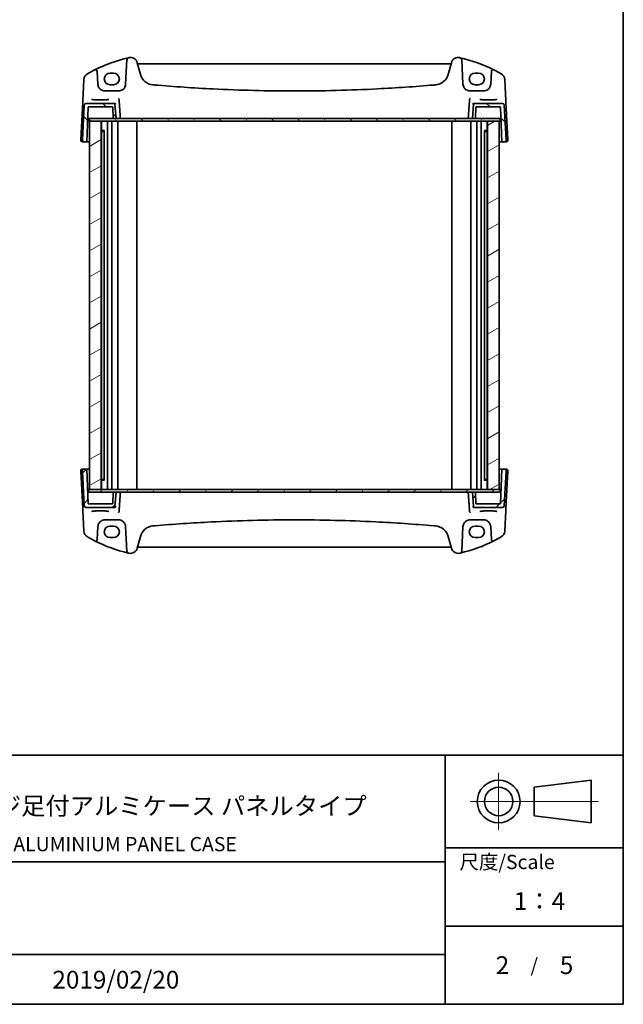
# Model space of a CAD drawing. Units: millimetres. Extents: x 0 to 6296, y 0 to 1124.
# Drawn here: x 2408 to 2747, y 0 to 553 of the extents above; entities that cross this region are included whole.
import ezdxf
from ezdxf.enums import TextEntityAlignment as Align

# ---------------------------------------------------------------- set-up
doc = ezdxf.new("R2010")
doc.units = ezdxf.units.MM
for name, color, linetype, lineweight in [('Border (ISO)', 7, 'Continuous', 35), ('Title (ISO)', 7, 'Continuous', 35), ('Visible (ISO)', 7, 'Continuous', 35)]:
    doc.layers.add(name, color=color, linetype=linetype, lineweight=lineweight)
doc.layers.add('Hatch (ISO)', color=1, linetype='Continuous', lineweight=18, true_color=0xff0000)
doc.styles.add('Note Text (TK)', font='MS PGothic.ttf')
doc.styles.add('文字スタイル67', font='arial.ttf')

# ---------------------------------------------------------------- blocks, each defined once
blk = doc.blocks.new('図面枠 tk図枠')
at = {"layer": 'Border (ISO)'}
for p in [(405.5, 289), (14.5, 8)]:
    blk.add_line(p, (405.5, 8), dxfattribs=at)
blk = doc.blocks.new('表題欄 tk表題欄')
at = {"layer": 'Title (ISO)'}
for p, q in [((74.71, 244.05), (255.71, 244.05)), ((230.71, 244.05), (230.71, 209.05)), ((255.71, 244.05), (255.71, 209.05)), ((243.21, 239.55), (251.21, 240.55)), ((243.21, 239.55), (243.21, 235.55)), ((251.21, 234.55), (251.21, 240.55)), ((243.21, 235.55), (251.21, 234.55)), ((230.71, 231.05), (255.71, 231.05)), ((74.71, 229.05), (230.71, 229.05)), ((230.71, 220.05), (255.71, 220.05)), ((149.71, 216.05), (230.71, 216.05)), ((255.71, 209.05), (74.71, 209.05))]:
    blk.add_line(p, q, dxfattribs=at)
at = {"layer": 'Title (ISO)', "color": 4, "linetype": 'Continuous', "lineweight": 18, "true_color": 0x00ffff}
for p, q in [((238.21, 241.55), (238.21, 233.55)), ((252.21, 237.55), (234.21, 237.55))]:
    blk.add_line(p, q, dxfattribs=at)
at = {"layer": 'Title (ISO)'}
for radius in [3, 2]:
    blk.add_circle((238.21, 237.55), radius, dxfattribs=at)
at = {"layer": 'Title (ISO)', "color": 1, "true_color": 0xff0000, "insert": (232.71, 229.05), "char_height": 2, "attachment_point": 4, "line_spacing_factor": 1.5, "style": 'Note Text (TK)'}
blk.add_mtext('\\fＭＳ Ｐゴシック|b0|i0;\\H2.0000;尺度/Scale', dxfattribs=at)
at = {"layer": 'Title (ISO)', "color": 7, "insert": (243.21, 214.55), "char_height": 2, "attachment_point": 5, "line_spacing_factor": 1.5, "style": 'Note Text (TK)'}
blk.add_mtext('\\fＭＳ Ｐゴシック|b0|i0;\\H2.0000;/', dxfattribs=at)
at = {"layer": 'Title (ISO)', "color": 7}
for tag, p, height, style in [('<品名>_001', (157.52, 235.65), 2.5, 'Note Text (TK)'), ('<Title>_001', (157.48, 230.55), 2, '文字スタイル67'), ('<尺度>_001', (240.38, 222.3), 2.5, 'Note Text (TK)'), ('<ページ_No.>_001', (238.02, 213.3), 2.5, 'Note Text (TK)'), ('<総ページ数>_001', (246.74, 213.32), 2.5, 'Note Text (TK)'), ('作成日_001', (175.62, 211.28), 2.5, 'Note Text (TK)')]:
    blk.add_attdef(tag, p, '', height=height, dxfattribs=dict(at, style=style))
at = {"layer": 'Title (ISO)', "color": 7, "style": 'Note Text (TK)'}
blk.add_attdef('<承認>', text='', height=2.5, dxfattribs=at).set_placement((87.21, 217.05), align=Align.MIDDLE_CENTER)

msp = doc.modelspace()

# ---------------------------------------------------------------- hatches: boundary and pattern name
at = {"layer": 'Hatch (ISO)'}
h = msp.add_hatch(dxfattribs=at)
h.set_pattern_fill('ANSI31', color=256, scale=101.6, angle=90.00021, style=0)
h.set_pattern_definition([(135.0002, (1125, -32), (-8.98022, -8.98029), [])])
edge = h.paths.add_edge_path()
edge.add_ellipse((2663.4566, 505.7291), major_axis=(0, 0.5), ratio=1, start_angle=0, end_angle=85)
edge.add_line((2662.9585, 505.7727), (2662.2547, 497.7291))
edge.add_line((2662.2547, 497.7291), (2663.8346, 497.7291))
edge.add_ellipse((2663.8346, 497.9291), major_axis=(0, -0.2), ratio=1, start_angle=0, end_angle=88)
edge.add_line((2664.0345, 497.9221), (2664.248, 504.0361))
edge.add_ellipse((2664.4479, 504.0291), major_axis=(-0.1999, 0.007), ratio=1, start_angle=272, end_angle=360, ccw=False)
edge.add_line((2664.4479, 504.2291), (2677.864, 504.2291))
edge.add_ellipse((2677.864, 504.0291), major_axis=(0, 0.2), ratio=1, start_angle=272, end_angle=360, ccw=False)
edge.add_line((2678.0639, 504.0361), (2678.7381, 484.7291))
edge.add_line((2678.7381, 484.7291), (2680.201, 484.7291))
edge.add_ellipse((2680.201, 485.7291), major_axis=(0, -1), ratio=1, start_angle=0, end_angle=93)
edge.add_line((2681.1996, 485.7814), (2680.1776, 505.2814))
edge.add_ellipse((2679.179, 505.2291), major_axis=(0.9986, 0.0523), ratio=1, start_angle=0, end_angle=87)
edge.add_line((2679.179, 506.2291), (2663.4566, 506.2291))
edge = h.paths.add_edge_path()
edge.add_ellipse((2445.3305, 505.2291), major_axis=(0, 1), ratio=1, start_angle=0, end_angle=87)
edge.add_line((2444.3318, 505.2814), (2443.3099, 485.7814))
edge.add_ellipse((2444.3085, 485.7291), major_axis=(-0.9986, 0.0523), ratio=1, start_angle=0, end_angle=93)
edge.add_line((2444.3085, 484.7291), (2445.7714, 484.7291))
edge.add_line((2445.7714, 484.7291), (2446.4456, 504.0361))
edge.add_ellipse((2446.6455, 504.0291), major_axis=(-0.1999, 0.007), ratio=1, start_angle=272, end_angle=360, ccw=False)
edge.add_line((2446.6455, 504.2291), (2460.0616, 504.2291))
edge.add_ellipse((2460.0616, 504.0291), major_axis=(0, 0.2), ratio=1, start_angle=272, end_angle=360, ccw=False)
edge.add_line((2460.2615, 504.0361), (2460.475, 497.9221))
edge.add_ellipse((2460.6749, 497.9291), major_axis=(-0.1999, -0.007), ratio=1, start_angle=0, end_angle=88)
edge.add_line((2460.6749, 497.7291), (2462.2547, 497.7291))
edge.add_line((2462.2547, 497.7291), (2461.551, 505.7727))
edge.add_ellipse((2461.0529, 505.7291), major_axis=(0.4981, 0.0436), ratio=1, start_angle=0, end_angle=85)
edge.add_line((2461.0529, 506.2291), (2445.3305, 506.2291))
h = msp.add_hatch(dxfattribs=at)
h.set_pattern_fill('ANSI31', color=256, scale=101.6, angle=75.000175, style=0)
h.set_pattern_definition([(120.0002, (1125, -32), (-10.9985, -6.35003), [])])
h.paths.add_polyline_path([(2446.7047, 497.7291), (2446.7047, 496.2291), (2447.2547, 496.2291), (2453.8083, 496.2291), (2670.7012, 496.2291), (2677.2547, 496.2291), (2677.8047, 496.2291), (2677.8047, 497.7291), (2663.8346, 497.7291), (2662.2547, 497.7291), (2462.2547, 497.7291), (2460.6749, 497.7291)])
h = msp.add_hatch(dxfattribs=at)
h.set_pattern_fill('ANSI31', color=256, scale=101.6, angle=-14.999978, style=0)
h.set_pattern_definition([(30, (1125, -32), (-6.35, 10.99852), [])])
h.paths.add_polyline_path([(2677.2547, 289.2291), (2677.2547, 496.2291), (2670.7012, 496.2291), (2670.7012, 289.2291)])
h.paths.add_polyline_path([(2447.2547, 496.2291), (2447.2547, 289.2291), (2453.8083, 289.2291), (2453.8083, 496.2291)])
h = msp.add_hatch(dxfattribs=at)
h.set_pattern_fill('ANSI31', color=256, scale=101.6, style=0)
h.set_pattern_definition([(45, (1125, -32), (-8.98026, 8.98026), [])])
edge = h.paths.add_edge_path()
edge.add_ellipse((2461.0529, 279.7291), major_axis=(0, -0.5), ratio=1, start_angle=0, end_angle=85)
edge.add_line((2461.551, 279.6855), (2462.2547, 287.7291))
edge.add_line((2462.2547, 287.7291), (2460.6749, 287.7291))
edge.add_ellipse((2460.6749, 287.5291), major_axis=(0, 0.2), ratio=1, start_angle=0, end_angle=88)
edge.add_line((2460.475, 287.5361), (2460.2615, 281.4221))
edge.add_ellipse((2460.0616, 281.4291), major_axis=(0.1999, -0.007), ratio=1, start_angle=272, end_angle=360, ccw=False)
edge.add_line((2460.0616, 281.2291), (2446.6455, 281.2291))
edge.add_ellipse((2446.6455, 281.4291), major_axis=(0, -0.2), ratio=1, start_angle=272, end_angle=360, ccw=False)
edge.add_line((2446.4456, 281.4221), (2445.7714, 300.7291))
edge.add_line((2445.7714, 300.7291), (2444.3085, 300.7291))
edge.add_ellipse((2444.3085, 299.7291), major_axis=(0, 1), ratio=1, start_angle=0, end_angle=93)
edge.add_line((2443.3099, 299.6768), (2444.3318, 280.1768))
edge.add_ellipse((2445.3305, 280.2291), major_axis=(-0.9986, -0.0523), ratio=1, start_angle=0, end_angle=87)
edge.add_line((2445.3305, 279.2291), (2461.0529, 279.2291))
edge = h.paths.add_edge_path()
edge.add_ellipse((2679.179, 280.2291), major_axis=(0, -1), ratio=1, start_angle=0, end_angle=87)
edge.add_line((2680.1776, 280.1768), (2681.1996, 299.6768))
edge.add_ellipse((2680.201, 299.7291), major_axis=(0.9986, -0.0523), ratio=1, start_angle=0, end_angle=93)
edge.add_line((2680.201, 300.7291), (2678.7381, 300.7291))
edge.add_line((2678.7381, 300.7291), (2678.0639, 281.4221))
edge.add_ellipse((2677.864, 281.4291), major_axis=(0.1999, -0.007), ratio=1, start_angle=272, end_angle=360, ccw=False)
edge.add_line((2677.864, 281.2291), (2664.4479, 281.2291))
edge.add_ellipse((2664.4479, 281.4291), major_axis=(0, -0.2), ratio=1, start_angle=272, end_angle=360, ccw=False)
edge.add_line((2664.248, 281.4221), (2664.0345, 287.5361))
edge.add_ellipse((2663.8346, 287.5291), major_axis=(0.1999, 0.007), ratio=1, start_angle=0, end_angle=88)
edge.add_line((2663.8346, 287.7291), (2662.2547, 287.7291))
edge.add_line((2662.2547, 287.7291), (2662.9585, 279.6855))
edge.add_ellipse((2663.4566, 279.7291), major_axis=(-0.4981, -0.0436), ratio=1, start_angle=0, end_angle=85)
edge.add_line((2663.4566, 279.2291), (2679.179, 279.2291))
h = msp.add_hatch(dxfattribs=at)
h.set_pattern_fill('ANSI31', color=256, scale=101.6, angle=14.999978, style=0)
h.set_pattern_definition([(60, (1125, -32), (-10.99852, 6.35), [])])
h.paths.add_polyline_path([(2446.7047, 289.2291), (2446.7047, 287.7291), (2460.6749, 287.7291), (2462.2547, 287.7291), (2662.2547, 287.7291), (2663.8346, 287.7291), (2677.8047, 287.7291), (2677.8047, 289.2291), (2677.2547, 289.2291), (2670.7012, 289.2291), (2453.8083, 289.2291), (2447.2547, 289.2291)])

# ---------------------------------------------------------------- linework, layer by layer
at = {"layer": 'Visible (ISO)'}
for p, q in [((2468.2656, 530.9667), (2467.5346, 517.0197)), ((2475.8084, 522.5642), (2474.0608, 529.0863)), ((2649.9211, 528.5492), (2474.5884, 528.5492)), ((2650.4486, 529.0863), (2648.7011, 522.5642)), ((2656.9748, 517.0197), (2656.2439, 530.9667)), ((2451.9603, 517.0197), (2451.5841, 524.1972)), ((2460.7547, 523.2291), (2458.7547, 523.2291)), ((2665.7547, 523.2291), (2663.7547, 523.2291)), ((2672.9254, 524.1972), (2672.5492, 517.0197)), ((2443.8738, 515.6222), (2443.4688, 507.8953)), ((2444.0823, 519.6007), (2443.8738, 515.6222)), ((2458.7547, 516.7291), (2460.7547, 516.7291)), ((2663.7547, 516.7291), (2665.7547, 516.7291)), ((2680.6357, 515.6222), (2680.4272, 519.6007)), ((2681.0406, 507.8953), (2680.6357, 515.6222)), ((2463.5401, 513.2291), (2455.9548, 513.2291)), ((2668.5547, 513.2291), (2660.9693, 513.2291)), ((2443.4189, 506.9435), (2442.3099, 485.7814)), ((2444.3318, 505.2814), (2443.3099, 485.7814)), ((2443.4688, 507.8953), (2443.4189, 506.9435)), ((2461.0529, 506.2291), (2445.3305, 506.2291)), ((2445.7714, 484.7291), (2446.4456, 504.0361)), ((2446.6455, 504.2291), (2460.0616, 504.2291)), ((2460.2615, 504.0361), (2460.475, 497.9221)), ((2461.4539, 506.2291), (2461.0529, 506.2291)), ((2462.2547, 497.7291), (2461.551, 505.7727)), ((2662.9585, 505.7727), (2662.2547, 497.7291)), ((2663.4566, 506.2291), (2663.0556, 506.2291)), ((2679.179, 506.2291), (2663.4566, 506.2291)), ((2664.0345, 497.9221), (2664.248, 504.0361)), ((2664.4479, 504.2291), (2677.864, 504.2291)), ((2678.0639, 504.0361), (2678.7381, 484.7291)), ((2681.1996, 485.7814), (2680.1776, 505.2814)), ((2681.0905, 506.9435), (2681.0406, 507.8953)), ((2682.1996, 485.7814), (2681.0905, 506.9435)), ((2446.2254, 497.7291), (2446.432, 497.7291)), ((2446.432, 497.7291), (2446.7047, 497.7291)), ((2446.7047, 497.7291), (2446.7047, 496.2291)), ((2677.8047, 497.7291), (2446.7047, 497.7291)), ((2446.7047, 496.2291), (2677.8047, 496.2291)), ((2447.2547, 496.2291), (2447.2547, 289.2291)), ((2453.8083, 496.2291), (2447.2547, 496.2291)), ((2453.8083, 289.2291), (2453.8083, 496.2291)), ((2453.9868, 496.2291), (2453.9868, 289.2291)), ((2457.3047, 496.2291), (2457.3047, 289.2291)), ((2459.8047, 496.2291), (2459.8047, 289.2291)), ((2460.6749, 497.7291), (2462.2547, 497.7291)), ((2463.2047, 496.2291), (2463.2047, 289.2291)), ((2473.7547, 496.2291), (2473.7547, 289.2291)), ((2650.7547, 496.2291), (2650.7547, 289.2291)), ((2661.3047, 496.2291), (2661.3047, 289.2291)), ((2662.2547, 497.7291), (2663.8346, 497.7291)), ((2664.7047, 496.2291), (2664.7047, 289.2291)), ((2667.2047, 496.2291), (2667.2047, 289.2291)), ((2670.5227, 496.2291), (2670.5227, 289.2291)), ((2677.2547, 496.2291), (2670.7012, 496.2291)), ((2670.7012, 496.2291), (2670.7012, 289.2291)), ((2677.2547, 289.2291), (2677.2547, 496.2291)), ((2677.8047, 497.7291), (2678.0775, 497.7291)), ((2677.8047, 496.2291), (2677.8047, 497.7291)), ((2678.0775, 497.7291), (2678.2841, 497.7291)), ((2453.9868, 491.0198), (2455.6868, 491.0198)), ((2455.264, 490.5291), (2453.9868, 490.5291)), ((2455.264, 490.5291), (2455.5453, 490.8104)), ((2455.5453, 490.8219), (2455.5453, 294.6363)), ((2668.8226, 491.0198), (2670.5227, 491.0198)), ((2668.9642, 490.8219), (2668.9642, 294.6363)), ((2669.2455, 490.5291), (2668.9642, 490.8104)), ((2670.5227, 490.5291), (2669.2455, 490.5291)), ((2443.3085, 484.7291), (2444.3085, 484.7291)), ((2444.3085, 484.7291), (2445.7714, 484.7291)), ((2445.7714, 484.7291), (2445.9713, 484.7291)), ((2447.2547, 484.7291), (2445.9713, 484.7291)), ((2678.5382, 484.7291), (2677.2547, 484.7291)), ((2678.5382, 484.7291), (2678.7381, 484.7291)), ((2678.7381, 484.7291), (2680.201, 484.7291)), ((2680.201, 484.7291), (2681.201, 484.7291)), ((2442.3099, 299.6768), (2443.4189, 278.5147)), ((2444.3085, 300.7291), (2443.3085, 300.7291)), ((2443.3099, 299.6768), (2444.3318, 280.1768)), ((2445.7714, 300.7291), (2444.3085, 300.7291)), ((2446.4456, 281.4221), (2445.7714, 300.7291)), ((2445.9713, 300.7291), (2445.7714, 300.7291)), ((2445.9713, 300.7291), (2447.2547, 300.7291)), ((2677.2547, 300.7291), (2678.5382, 300.7291)), ((2678.7381, 300.7291), (2678.0639, 281.4221)), ((2678.7381, 300.7291), (2678.5382, 300.7291)), ((2680.201, 300.7291), (2678.7381, 300.7291)), ((2680.1776, 280.1768), (2681.1996, 299.6768)), ((2681.201, 300.7291), (2680.201, 300.7291)), ((2681.0905, 278.5147), (2682.1996, 299.6768)), ((2453.9868, 294.9291), (2455.264, 294.9291)), ((2455.6868, 294.4383), (2453.9868, 294.4383)), ((2455.264, 294.9291), (2455.5453, 294.6478)), ((2670.5227, 294.4383), (2668.8226, 294.4383)), ((2669.2455, 294.9291), (2668.9642, 294.6478)), ((2669.2455, 294.9291), (2670.5227, 294.9291)), ((2446.432, 287.7291), (2446.2254, 287.7291)), ((2446.7047, 287.7291), (2446.432, 287.7291)), ((2446.7047, 289.2291), (2446.7047, 287.7291)), ((2677.8047, 289.2291), (2446.7047, 289.2291)), ((2446.7047, 287.7291), (2677.8047, 287.7291)), ((2447.2547, 289.2291), (2453.8083, 289.2291)), ((2462.2547, 287.7291), (2460.6749, 287.7291)), ((2461.551, 279.6855), (2462.2547, 287.7291)), ((2663.8346, 287.7291), (2662.2547, 287.7291)), ((2662.2547, 287.7291), (2662.9585, 279.6855)), ((2670.7012, 289.2291), (2677.2547, 289.2291)), ((2677.8047, 287.7291), (2677.8047, 289.2291)), ((2678.0775, 287.7291), (2677.8047, 287.7291)), ((2678.2841, 287.7291), (2678.0775, 287.7291)), ((2460.475, 287.5361), (2460.2615, 281.4221)), ((2664.248, 281.4221), (2664.0345, 287.5361)), ((2443.4189, 278.5147), (2443.4688, 277.5628)), ((2443.4688, 277.5628), (2443.8738, 269.836)), ((2445.3305, 279.2291), (2461.0529, 279.2291)), ((2460.0616, 281.2291), (2446.6455, 281.2291)), ((2461.0529, 279.2291), (2461.4539, 279.2291)), ((2663.0556, 279.2291), (2663.4566, 279.2291)), ((2663.4566, 279.2291), (2679.179, 279.2291)), ((2677.864, 281.2291), (2664.4479, 281.2291)), ((2680.6357, 269.836), (2681.0406, 277.5628)), ((2681.0406, 277.5628), (2681.0905, 278.5147)), ((2455.9548, 272.2291), (2463.5401, 272.2291)), ((2660.9693, 272.2291), (2668.5547, 272.2291)), ((2443.8738, 269.836), (2444.0823, 265.8574)), ((2451.5841, 261.261), (2451.9603, 268.4384)), ((2460.7547, 268.7291), (2458.7547, 268.7291)), ((2467.5346, 268.4384), (2468.2656, 254.4915)), ((2656.2439, 254.4915), (2656.9748, 268.4384)), ((2665.7547, 268.7291), (2663.7547, 268.7291)), ((2672.5492, 268.4384), (2672.9254, 261.261)), ((2680.4272, 265.8574), (2680.6357, 269.836)), ((2458.7547, 262.2291), (2460.7547, 262.2291)), ((2474.0608, 256.3719), (2475.8084, 262.894)), ((2648.7011, 262.894), (2650.4486, 256.3719)), ((2663.7547, 262.2291), (2665.7547, 262.2291)), ((2474.5884, 256.909), (2649.9211, 256.909))]:
    msp.add_line(p, q, dxfattribs=at)
for centre, radius, start, end in [((2488.3454, 449.1102), 85, 103.129741, 116.713062), ((2469.2642, 530.9143), 1, 103.129741, 177), ((2488.3454, 449.1102), 85, 102.947166, 103.129741), ((2470.1971, 528.051), 4, 15, 102.947166), ((2654.3123, 528.051), 4, 77.052834, 165), ((2636.1641, 449.1102), 85, 76.870259, 77.052834), ((2636.1641, 449.1102), 85, 63.286938, 76.870259), ((2655.2453, 530.9143), 1, 3, 76.870259), ((2474.5884, 529.0492), 0.5, 195, 270), ((2649.9211, 529.0492), 0.5, 270, 345), ((2448.0768, 519.3914), 4, 119.811157, 177), ((2488.3454, 449.1102), 85, 116.713062, 119.811157), ((2450.5855, 524.1448), 1, 3, 116.713062), ((2458.7547, 519.9791), 3.25, 90, 270), ((2460.7547, 519.9791), 3.25, 270, 90), ((2483.5358, 524.6347), 8, 195, 265.045459), ((2640.9737, 524.6347), 8, 274.954541, 345), ((2663.7547, 519.9791), 3.25, 90, 270), ((2665.7547, 519.9791), 3.25, 270, 90), ((2673.924, 524.1448), 1, 63.286938, 177), ((2636.1641, 449.1102), 85, 60.188843, 63.286938), ((2676.4327, 519.3914), 4, 3, 60.188843), ((2455.9548, 517.2291), 4, 183, 199.381169), ((2463.5401, 517.2291), 4, 340.618831, 357), ((2562.2547, 1432.6935), 919.4644, 265.045459, 265.1169946), ((2562.2547, 1432.6935), 919.4644, 274.8830054, 274.954541), ((2660.9693, 517.2291), 4, 183, 199.381169), ((2668.5547, 517.2291), 4, 340.618831, 357), ((2445.3305, 505.2291), 1, 90, 177), ((2446.6455, 504.0291), 0.2, 90, 178), ((2460.0616, 504.0291), 0.2, 2, 90), ((2461.0529, 505.7291), 0.5, 5, 90), ((2663.4566, 505.7291), 0.5, 90, 175), ((2664.4479, 504.0291), 0.2, 90, 178), ((2677.864, 504.0291), 0.2, 2, 90), ((2679.179, 505.2291), 1, 3, 90), ((2460.6749, 497.9291), 0.2, 182, 270), ((2663.8346, 497.9291), 0.2, 270, 358), ((2443.3085, 485.7291), 1, 177, 270), ((2444.3085, 485.7291), 1, 177, 270), ((2680.201, 485.7291), 1, 270, 3), ((2681.201, 485.7291), 1, 270, 3), ((2443.3085, 299.7291), 1, 90, 183), ((2444.3085, 299.7291), 1, 90, 183), ((2680.201, 299.7291), 1, 357, 90), ((2681.201, 299.7291), 1, 357, 90), ((2460.6749, 287.5291), 0.2, 90, 178), ((2663.8346, 287.5291), 0.2, 2, 90), ((2445.3305, 280.2291), 1, 183, 270), ((2446.6455, 281.4291), 0.2, 182, 270), ((2460.0616, 281.4291), 0.2, 270, 358), ((2461.0529, 279.7291), 0.5, 270, 355), ((2663.4566, 279.7291), 0.5, 185, 270), ((2664.4479, 281.4291), 0.2, 182, 270), ((2677.864, 281.4291), 0.2, 270, 358), ((2679.179, 280.2291), 1, 270, 357), ((2448.0768, 266.0668), 4, 183, 240.188843), ((2455.9548, 268.2291), 4, 160.618831, 177), ((2458.7547, 265.4791), 3.25, 90, 270), ((2460.7547, 265.4791), 3.25, 270, 90), ((2463.5401, 268.2291), 4, 3, 19.381169), ((2483.5358, 260.8234), 8, 94.954541, 165), ((2562.2547, -647.2353), 919.4644, 94.8830054, 94.954541), ((2562.2547, -647.2353), 919.4644, 85.045459, 85.1169946), ((2640.9737, 260.8234), 8, 15, 85.045459), ((2660.9693, 268.2291), 4, 160.618831, 177), ((2663.7547, 265.4791), 3.25, 90, 270), ((2665.7547, 265.4791), 3.25, 270, 90), ((2668.5547, 268.2291), 4, 3, 19.381169), ((2676.4327, 266.0668), 4, 299.811157, 357), ((2488.3454, 336.3479), 85, 240.188843, 243.286938), ((2450.5855, 261.3134), 1, 243.286938, 357), ((2488.3454, 336.3479), 85, 243.286938, 256.870259), ((2636.1641, 336.3479), 85, 283.129741, 296.713062), ((2673.924, 261.3134), 1, 183, 296.713062), ((2636.1641, 336.3479), 85, 296.713062, 299.811157), ((2470.1971, 257.4072), 4, 257.052834, 345), ((2474.5884, 256.409), 0.5, 90, 165), ((2649.9211, 256.409), 0.5, 15, 90), ((2654.3123, 257.4072), 4, 195, 282.947166), ((2469.2642, 254.5439), 1, 183, 256.870259), ((2488.3454, 336.3479), 85, 256.870259, 257.052834), ((2636.1641, 336.3479), 85, 282.947166, 283.129741), ((2655.2453, 254.5439), 1, 283.129741, 357)]:
    msp.add_arc(centre, radius, start, end, dxfattribs=at)
for points, knots in [([(2455.9548, 513.2291), (2455.7232, 513.2291), (2455.4916, 513.2493), (2454.901, 513.3528), (2454.5494, 513.4665), (2453.8652, 513.7954), (2453.5368, 514.0185), (2452.7722, 514.7216), (2452.4006, 515.2788), (2452.1815, 515.9017)], [0, 0, 0, 0, 0.08683566, 0.08683566, 0.225772717, 0.225772717, 0.37724829, 0.37724829, 0.625710915, 0.625710915, 0.625710915, 0.625710915]), ([(2467.3135, 515.9017), (2467.2026, 515.5864), (2467.0525, 515.287), (2466.5776, 514.5735), (2466.2021, 514.198), (2465.1227, 513.4743), (2464.3368, 513.2291), (2463.5401, 513.2291)], [-0.625715197, -0.625715197, -0.625715197, -0.625715197, -0.499965204, -0.499965204, -0.298765216, -0.298765216, 0, 0, 0, 0]), ([(2640.5208, 516.5662), (2630.0265, 515.6697), (2619.5181, 514.9535), (2593.4334, 513.6257), (2577.8446, 513.2291), (2547.0463, 513.2291), (2531.8392, 513.6065), (2505.7531, 514.9019), (2494.8634, 515.6372), (2483.9887, 516.5662)], [-15.69076487, -15.69076487, -15.69076487, -15.69076487, -12.52747027, -12.52747027, -7.84538243, -7.84538243, -3.27795904, -3.27795904, 0, 0, 0, 0]), ([(2660.9693, 513.2291), (2660.7378, 513.2291), (2660.5062, 513.2493), (2659.9156, 513.3528), (2659.564, 513.4665), (2658.8797, 513.7954), (2658.5514, 514.0185), (2657.7867, 514.7216), (2657.4151, 515.2788), (2657.196, 515.9017)], [0, 0, 0, 0, 0.08683566, 0.08683566, 0.225772717, 0.225772717, 0.37724829, 0.37724829, 0.625710915, 0.625710915, 0.625710915, 0.625710915]), ([(2672.328, 515.9017), (2672.2171, 515.5864), (2672.0671, 515.287), (2671.5921, 514.5735), (2671.2167, 514.198), (2670.1373, 513.4743), (2669.3514, 513.2291), (2668.5547, 513.2291)], [-0.625715197, -0.625715197, -0.625715197, -0.625715197, -0.499965204, -0.499965204, -0.298765216, -0.298765216, 0, 0, 0, 0]), ([(2463.4363, 509.0283), (2463.4372, 509.028), (2463.438, 509.0278), (2463.4905, 509.0124), (2463.5425, 508.9861), (2463.6405, 508.9121), (2463.6871, 508.8641), (2463.7582, 508.7601), (2463.7852, 508.7084), (2463.8131, 508.6304), (2463.8197, 508.6086), (2463.8252, 508.5863)], [-0.0003990731, -0.0003990731, -0.0003990731, -0.0003990731, 0, 0, 0.0241325491, 0.0241325491, 0.0481654733, 0.0481654733, 0.0667497236, 0.0667497236, 0.0737508182, 0.0737508182, 0.0737508182, 0.0737508182]), ([(2661.0732, 509.0283), (2661.0723, 509.028), (2661.0715, 509.0278), (2661.0271, 509.0148), (2660.9835, 508.9942), (2660.9009, 508.9386), (2660.8615, 508.9038), (2660.7883, 508.8185), (2660.7545, 508.7673), (2660.7096, 508.6705), (2660.6949, 508.6293), (2660.6843, 508.5863)], [-0.0823151249, -0.0823151249, -0.0823151249, -0.0823151249, -0.0819187454, -0.0819187454, -0.0617447323, -0.0617447323, -0.0422375905, -0.0422375905, -0.0220705067, -0.0220705067, -0.0086915677, -0.0086915677, -0.0086915677, -0.0086915677]), ([(2458.0073, 508.5156), (2458.0073, 508.5156), (2458.0039, 508.5128), (2457.9849, 508.5033), (2457.9618, 508.4937), (2457.8877, 508.4695), (2457.8294, 508.4541), (2457.6751, 508.4208), (2457.5743, 508.4028), (2457.3346, 508.367), (2457.1938, 508.3492), (2456.8782, 508.3153), (2456.7027, 508.2992), (2456.3228, 508.2694), (2456.1182, 508.2557), (2455.6858, 508.2313), (2455.458, 508.2206), (2454.9853, 508.2024), (2454.7405, 508.195), (2454.2401, 508.1835), (2453.9846, 508.1796), (2453.4695, 508.1752), (2453.21, 508.1748), (2452.6935, 508.1776), (2452.4365, 508.1808), (2451.9317, 508.1907), (2451.6838, 508.1974), (2451.2037, 508.2142), (2450.9714, 508.2242), (2450.5284, 508.2474), (2450.3177, 508.2605), (2449.9237, 508.2893), (2449.7403, 508.3051), (2449.4063, 508.3387), (2449.2555, 508.3566), (2448.992, 508.3935), (2448.8786, 508.4125), (2448.6959, 508.4499), (2448.6244, 508.4684), (2448.533, 508.4987), (2448.5062, 508.5124), (2448.5022, 508.515), (2448.502, 508.5152), (2448.502, 508.5152)], [-1.44471373, -1.44471373, -1.44471373, -1.44471373, -1.39812214, -1.39812214, -1.30887628, -1.30887628, -1.18560042, -1.18560042, -1.04099357, -1.04099357, -0.88759303, -0.88759303, -0.73088423, -0.73088423, -0.57287292, -0.57287292, -0.41433576, -0.41433576, -0.25559588, -0.25559588, -0.09678834, -0.09678834, 0.06203611, 0.06203611, 0.22086159, 0.22086159, 0.37967537, 0.37967537, 0.53843759, 0.53843759, 0.69703739, 0.69703739, 0.85520502, 0.85520502, 1.01228947, 1.01228947, 1.16658426, 1.16658426, 1.31296571, 1.31296571, 1.43510331, 1.43510331, 1.44471373, 1.44471373, 1.44471373, 1.44471373]), ([(2461.4595, 506.2291), (2461.5091, 506.2285), (2461.5577, 506.2207), (2461.6589, 506.1902), (2461.709, 506.1656), (2461.8122, 506.0961), (2461.8606, 506.0474), (2461.9464, 505.9272), (2461.9775, 505.8519), (2461.9914, 505.7748), (2461.9916, 505.7737), (2461.9918, 505.7727)], [-0.0882527108, -0.0882527108, -0.0882527108, -0.0882527108, -0.0732125218, -0.0732125218, -0.0552356051, -0.0552356051, -0.0311661937, -0.0311661937, 0, 0, 0.0004296042, 0.0004296042, 0.0004296042, 0.0004296042]), ([(2662.5177, 505.7727), (2662.5179, 505.7737), (2662.5181, 505.7748), (2662.529, 505.8357), (2662.5506, 505.895), (2662.6132, 506.003), (2662.6536, 506.0528), (2662.7467, 506.1327), (2662.7971, 506.1648), (2662.8996, 506.2072), (2662.9487, 506.2204), (2663.0166, 506.2279), (2663.0332, 506.2289), (2663.05, 506.2291)], [-0.0878050667, -0.0878050667, -0.0878050667, -0.0878050667, -0.0873792643, -0.0873792643, -0.0630690681, -0.0630690681, -0.0401110229, -0.0401110229, -0.0205755416, -0.0205755416, -0.0050180856, -0.0050180856, 0, 0, 0, 0]), ([(2676.0073, 508.5156), (2676.0073, 508.5156), (2676.0039, 508.5128), (2675.9849, 508.5033), (2675.9618, 508.4937), (2675.8877, 508.4695), (2675.8294, 508.4541), (2675.6751, 508.4208), (2675.5743, 508.4028), (2675.3346, 508.367), (2675.1938, 508.3492), (2674.8782, 508.3153), (2674.7027, 508.2992), (2674.3228, 508.2694), (2674.1182, 508.2557), (2673.6858, 508.2313), (2673.458, 508.2206), (2672.9853, 508.2024), (2672.7405, 508.195), (2672.2401, 508.1835), (2671.9846, 508.1796), (2671.4695, 508.1752), (2671.21, 508.1748), (2670.6935, 508.1776), (2670.4365, 508.1808), (2669.9317, 508.1907), (2669.6838, 508.1974), (2669.2037, 508.2142), (2668.9714, 508.2242), (2668.5284, 508.2474), (2668.3177, 508.2605), (2667.9237, 508.2893), (2667.7403, 508.3051), (2667.4063, 508.3387), (2667.2555, 508.3566), (2666.992, 508.3935), (2666.8786, 508.4125), (2666.6959, 508.4499), (2666.6244, 508.4684), (2666.533, 508.4987), (2666.5062, 508.5124), (2666.5022, 508.515), (2666.502, 508.5152), (2666.502, 508.5152)], [-1.44471373, -1.44471373, -1.44471373, -1.44471373, -1.39812214, -1.39812214, -1.30887628, -1.30887628, -1.18560042, -1.18560042, -1.04099357, -1.04099357, -0.88759303, -0.88759303, -0.73088423, -0.73088423, -0.57287292, -0.57287292, -0.41433576, -0.41433576, -0.25559588, -0.25559588, -0.09678834, -0.09678834, 0.06203611, 0.06203611, 0.22086159, 0.22086159, 0.37967537, 0.37967537, 0.53843759, 0.53843759, 0.69703739, 0.69703739, 0.85520502, 0.85520502, 1.01228947, 1.01228947, 1.16658426, 1.16658426, 1.31296571, 1.31296571, 1.43510331, 1.43510331, 1.44471373, 1.44471373, 1.44471373, 1.44471373]), ([(2442.6722, 484.9577), (2442.6718, 484.958), (2442.6715, 484.9583), (2442.6688, 484.9605), (2442.6665, 484.9624), (2442.6613, 484.9668), (2442.6592, 484.9686), (2442.6512, 484.9754), (2442.6454, 484.9806), (2442.628, 484.9962), (2442.6167, 485.0068), (2442.5839, 485.0392), (2442.5631, 485.0617), (2442.5191, 485.114), (2442.496, 485.1446), (2442.4584, 485.2015), (2442.443, 485.227), (2442.4148, 485.2792), (2442.4016, 485.3064), (2442.3665, 485.388), (2442.3489, 485.4422), (2442.3244, 485.5448), (2442.3165, 485.5935), (2442.3083, 485.6884), (2442.3075, 485.7354), (2442.3099, 485.7814)], [0, 0, 0, 0, 0.000251863, 0.000251863, 0.001780049, 0.001780049, 0.002773332, 0.002773332, 0.00542069, 0.00542069, 0.010714162, 0.010714162, 0.021224241, 0.021224241, 0.03384007, 0.03384007, 0.042966356, 0.042966356, 0.051804509, 0.051804509, 0.06998137, 0.06998137, 0.086148483, 0.086148483, 0.101137192, 0.101137192, 0.101137192, 0.101137192]), ([(2682.1996, 485.7814), (2682.202, 485.7349), (2682.2012, 485.6875), (2682.192, 485.5833), (2682.1819, 485.5259), (2682.1595, 485.4426), (2682.1514, 485.4166), (2682.1351, 485.3714), (2682.1275, 485.352), (2682.105, 485.2997), (2682.0883, 485.2662), (2682.0565, 485.2102), (2682.0413, 485.1861), (2682.0007, 485.127), (2681.9743, 485.0936), (2681.9118, 485.0239), (2681.8761, 484.9897), (2681.8373, 484.9577)], [0, 0, 0, 0, 0.015345593, 0.015345593, 0.034731566, 0.034731566, 0.043533338, 0.043533338, 0.049962375, 0.049962375, 0.060814616, 0.060814616, 0.069754086, 0.069754086, 0.084171808, 0.084171808, 0.102053194, 0.102053194, 0.102053194, 0.102053194]), ([(2442.3099, 299.6768), (2442.3075, 299.7232), (2442.3083, 299.7707), (2442.3175, 299.8748), (2442.3276, 299.9323), (2442.35, 300.0155), (2442.3581, 300.0416), (2442.3743, 300.0867), (2442.382, 300.1062), (2442.4045, 300.1585), (2442.4212, 300.192), (2442.453, 300.248), (2442.4682, 300.272), (2442.5088, 300.3312), (2442.5352, 300.3646), (2442.5976, 300.4343), (2442.6334, 300.4685), (2442.6722, 300.5005)], [0, 0, 0, 0, 0.015345593, 0.015345593, 0.034731566, 0.034731566, 0.043533338, 0.043533338, 0.049962375, 0.049962375, 0.060814615, 0.060814615, 0.069754086, 0.069754086, 0.084171808, 0.084171808, 0.102053194, 0.102053194, 0.102053194, 0.102053194]), ([(2681.8373, 300.5005), (2681.8376, 300.5002), (2681.838, 300.4999), (2681.8407, 300.4977), (2681.843, 300.4958), (2681.8482, 300.4914), (2681.8503, 300.4896), (2681.8583, 300.4828), (2681.8641, 300.4776), (2681.8814, 300.462), (2681.8927, 300.4514), (2681.9256, 300.4189), (2681.9464, 300.3964), (2681.9904, 300.3441), (2682.0134, 300.3136), (2682.0511, 300.2567), (2682.0665, 300.2312), (2682.0947, 300.1789), (2682.1078, 300.1518), (2682.143, 300.0702), (2682.1606, 300.016), (2682.1851, 299.9133), (2682.193, 299.8647), (2682.2012, 299.7698), (2682.202, 299.7228), (2682.1996, 299.6768)], [0, 0, 0, 0, 0.000251863, 0.000251863, 0.001780049, 0.001780049, 0.002773332, 0.002773332, 0.00542069, 0.00542069, 0.010714162, 0.010714162, 0.021224241, 0.021224241, 0.03384007, 0.03384007, 0.042966356, 0.042966356, 0.051804509, 0.051804509, 0.06998137, 0.06998137, 0.086148483, 0.086148483, 0.101137192, 0.101137192, 0.101137192, 0.101137192]), ([(2448.5022, 276.9426), (2448.5022, 276.9426), (2448.5056, 276.9454), (2448.5246, 276.9549), (2448.5477, 276.9645), (2448.6218, 276.9887), (2448.6801, 277.0041), (2448.8343, 277.0374), (2448.9352, 277.0554), (2449.1749, 277.0912), (2449.3157, 277.1089), (2449.6313, 277.1429), (2449.8068, 277.159), (2450.1867, 277.1888), (2450.3913, 277.2024), (2450.8236, 277.2268), (2451.0515, 277.2376), (2451.5241, 277.2557), (2451.769, 277.2632), (2452.2694, 277.2746), (2452.5249, 277.2786), (2453.0399, 277.283), (2453.2995, 277.2834), (2453.816, 277.2806), (2454.073, 277.2774), (2454.5778, 277.2675), (2454.8256, 277.2608), (2455.3058, 277.244), (2455.5381, 277.2339), (2455.9811, 277.2108), (2456.1918, 277.1977), (2456.5858, 277.1688), (2456.7692, 277.1531), (2457.1032, 277.1195), (2457.254, 277.1016), (2457.5175, 277.0647), (2457.6309, 277.0457), (2457.8136, 277.0083), (2457.8851, 276.9898), (2457.9764, 276.9595), (2458.0032, 276.9457), (2458.0073, 276.9431), (2458.0075, 276.943), (2458.0074, 276.943)], [-1.44471373, -1.44471373, -1.44471373, -1.44471373, -1.39812214, -1.39812214, -1.30887628, -1.30887628, -1.18560042, -1.18560042, -1.04099357, -1.04099357, -0.88759303, -0.88759303, -0.73088423, -0.73088423, -0.57287292, -0.57287292, -0.41433576, -0.41433576, -0.25559588, -0.25559588, -0.09678834, -0.09678834, 0.06203611, 0.06203611, 0.22086159, 0.22086159, 0.37967537, 0.37967537, 0.53843759, 0.53843759, 0.69703739, 0.69703739, 0.85520502, 0.85520502, 1.01228947, 1.01228947, 1.16658426, 1.16658426, 1.31296571, 1.31296571, 1.43510331, 1.43510331, 1.44471373, 1.44471373, 1.44471373, 1.44471373]), ([(2461.9918, 279.6855), (2461.9916, 279.6845), (2461.9914, 279.6834), (2461.9805, 279.6225), (2461.9589, 279.5632), (2461.8963, 279.4552), (2461.8559, 279.4053), (2461.7627, 279.3255), (2461.7124, 279.2934), (2461.6099, 279.2509), (2461.5608, 279.2378), (2461.4929, 279.2303), (2461.4762, 279.2293), (2461.4595, 279.2291)], [-0.0878050667, -0.0878050667, -0.0878050667, -0.0878050667, -0.0873792643, -0.0873792643, -0.0630690681, -0.0630690681, -0.0401110229, -0.0401110229, -0.0205755416, -0.0205755416, -0.0050180856, -0.0050180856, 0, 0, 0, 0]), ([(2463.4363, 276.4299), (2463.4372, 276.4302), (2463.438, 276.4304), (2463.4823, 276.4434), (2463.526, 276.464), (2463.6086, 276.5196), (2463.6479, 276.5543), (2463.7212, 276.6397), (2463.7549, 276.6909), (2463.7999, 276.7877), (2463.8146, 276.8289), (2463.8252, 276.8718)], [-0.0823151249, -0.0823151249, -0.0823151249, -0.0823151249, -0.0819187454, -0.0819187454, -0.0617447323, -0.0617447323, -0.0422375905, -0.0422375905, -0.0220705067, -0.0220705067, -0.0086915677, -0.0086915677, -0.0086915677, -0.0086915677]), ([(2661.0732, 276.4299), (2661.0723, 276.4302), (2661.0715, 276.4304), (2661.019, 276.4458), (2660.967, 276.4721), (2660.869, 276.546), (2660.8223, 276.5941), (2660.7513, 276.6981), (2660.7243, 276.7497), (2660.6964, 276.8277), (2660.6897, 276.8496), (2660.6843, 276.8718)], [-0.0003990731, -0.0003990731, -0.0003990731, -0.0003990731, 0, 0, 0.0241325491, 0.0241325491, 0.0481654733, 0.0481654733, 0.0667497236, 0.0667497236, 0.0737508182, 0.0737508182, 0.0737508182, 0.0737508182]), ([(2663.05, 279.2291), (2663.0004, 279.2297), (2662.9518, 279.2375), (2662.8506, 279.2679), (2662.8004, 279.2926), (2662.6972, 279.362), (2662.6489, 279.4108), (2662.5631, 279.531), (2662.5319, 279.6063), (2662.5181, 279.6834), (2662.5179, 279.6845), (2662.5177, 279.6855)], [-0.0882527108, -0.0882527108, -0.0882527108, -0.0882527108, -0.0732125218, -0.0732125218, -0.0552356051, -0.0552356051, -0.0311661937, -0.0311661937, 0, 0, 0.0004296042, 0.0004296042, 0.0004296042, 0.0004296042]), ([(2666.5022, 276.9426), (2666.5022, 276.9426), (2666.5056, 276.9454), (2666.5246, 276.9549), (2666.5477, 276.9645), (2666.6218, 276.9887), (2666.6801, 277.0041), (2666.8343, 277.0374), (2666.9352, 277.0554), (2667.1749, 277.0912), (2667.3157, 277.1089), (2667.6313, 277.1429), (2667.8068, 277.159), (2668.1867, 277.1888), (2668.3913, 277.2024), (2668.8236, 277.2268), (2669.0515, 277.2376), (2669.5241, 277.2557), (2669.769, 277.2632), (2670.2694, 277.2746), (2670.5249, 277.2786), (2671.0399, 277.283), (2671.2995, 277.2834), (2671.816, 277.2806), (2672.073, 277.2774), (2672.5778, 277.2675), (2672.8256, 277.2608), (2673.3058, 277.244), (2673.5381, 277.2339), (2673.9811, 277.2108), (2674.1918, 277.1977), (2674.5858, 277.1688), (2674.7692, 277.1531), (2675.1032, 277.1195), (2675.254, 277.1016), (2675.5175, 277.0647), (2675.6309, 277.0457), (2675.8136, 277.0083), (2675.8851, 276.9898), (2675.9764, 276.9595), (2676.0032, 276.9457), (2676.0073, 276.9431), (2676.0075, 276.943), (2676.0074, 276.943)], [-1.44471373, -1.44471373, -1.44471373, -1.44471373, -1.39812214, -1.39812214, -1.30887628, -1.30887628, -1.18560042, -1.18560042, -1.04099357, -1.04099357, -0.88759303, -0.88759303, -0.73088423, -0.73088423, -0.57287292, -0.57287292, -0.41433576, -0.41433576, -0.25559588, -0.25559588, -0.09678834, -0.09678834, 0.06203611, 0.06203611, 0.22086159, 0.22086159, 0.37967537, 0.37967537, 0.53843759, 0.53843759, 0.69703739, 0.69703739, 0.85520502, 0.85520502, 1.01228947, 1.01228947, 1.16658426, 1.16658426, 1.31296571, 1.31296571, 1.43510331, 1.43510331, 1.44471373, 1.44471373, 1.44471373, 1.44471373]), ([(2452.1815, 269.5565), (2452.2924, 269.8717), (2452.4424, 270.1712), (2452.9173, 270.8847), (2453.2928, 271.2602), (2454.3722, 271.9839), (2455.1581, 272.2291), (2455.9548, 272.2291)], [-0.625715197, -0.625715197, -0.625715197, -0.625715197, -0.499965204, -0.499965204, -0.298765216, -0.298765216, 0, 0, 0, 0]), ([(2463.5401, 272.2291), (2463.7717, 272.2291), (2464.0033, 272.2089), (2464.5939, 272.1054), (2464.9455, 271.9916), (2465.6297, 271.6628), (2465.9581, 271.4397), (2466.7227, 270.7366), (2467.0943, 270.1794), (2467.3135, 269.5565)], [0, 0, 0, 0, 0.08683566, 0.08683566, 0.225772717, 0.225772717, 0.37724829, 0.37724829, 0.625710915, 0.625710915, 0.625710915, 0.625710915]), ([(2483.9887, 268.892), (2494.483, 269.7885), (2504.9914, 270.5046), (2531.076, 271.8325), (2546.6649, 272.2291), (2577.4632, 272.2291), (2592.6702, 271.8517), (2618.7563, 270.5563), (2629.6461, 269.821), (2640.5208, 268.892)], [-15.69076487, -15.69076487, -15.69076487, -15.69076487, -12.52747027, -12.52747027, -7.84538243, -7.84538243, -3.27795904, -3.27795904, 0, 0, 0, 0]), ([(2657.196, 269.5565), (2657.3069, 269.8717), (2657.457, 270.1712), (2657.9319, 270.8847), (2658.3074, 271.2602), (2659.3867, 271.9839), (2660.1726, 272.2291), (2660.9693, 272.2291)], [-0.625715197, -0.625715197, -0.625715197, -0.625715197, -0.499965204, -0.499965204, -0.298765216, -0.298765216, 0, 0, 0, 0]), ([(2668.5547, 272.2291), (2668.7863, 272.2291), (2669.0179, 272.2089), (2669.6084, 272.1054), (2669.9601, 271.9916), (2670.6443, 271.6628), (2670.9727, 271.4397), (2671.7373, 270.7366), (2672.1089, 270.1794), (2672.328, 269.5565)], [0, 0, 0, 0, 0.08683566, 0.08683566, 0.225772717, 0.225772717, 0.37724829, 0.37724829, 0.625710915, 0.625710915, 0.625710915, 0.625710915])]:
    msp.add_open_spline(points, degree=3, knots=knots, dxfattribs=at)
for points, degree in [([(2461.4595, 506.2291), (2461.4576, 506.2291), (2461.4558, 506.2291), (2461.4539, 506.2291)], 3), ([(2463.8388, 508.4996), (2463.8368, 508.5289), (2463.8322, 508.5579), (2463.8252, 508.5863)], 3), ([(2463.8388, 508.4996), (2464.2161, 503.0936), (2464.5933, 497.7291)], 2), ([(2659.9161, 497.7291), (2660.2934, 503.0936), (2660.6706, 508.4996)], 2), ([(2660.6843, 508.5863), (2660.6772, 508.5579), (2660.6727, 508.5289), (2660.6706, 508.4996)], 3), ([(2663.0556, 506.2291), (2663.0537, 506.2291), (2663.0518, 506.2291), (2663.05, 506.2291)], 3), ([(2464.5933, 287.7291), (2464.2161, 282.3646), (2463.8388, 276.9586)], 2), ([(2660.6706, 276.9586), (2660.2934, 282.3646), (2659.9161, 287.7291)], 2), ([(2461.4539, 279.2291), (2461.4558, 279.2291), (2461.4576, 279.2291), (2461.4595, 279.2291)], 3), ([(2463.8252, 276.8718), (2463.8322, 276.9002), (2463.8368, 276.9293), (2463.8388, 276.9586)], 3), ([(2660.6706, 276.9586), (2660.6727, 276.9293), (2660.6772, 276.9002), (2660.6843, 276.8718)], 3), ([(2663.05, 279.2291), (2663.0518, 279.2291), (2663.0537, 279.2291), (2663.0556, 279.2291)], 3)]:
    msp.add_open_spline(points, degree=degree, dxfattribs=at)

# ---------------------------------------------------------------- block references
at = {"xscale": 4, "yscale": 4, "zscale": 4}
msp.add_blockref('図面枠 tk図枠', (1125, -32), dxfattribs=at)
ref = msp.add_blockref('表題欄 tk表題欄', (1724.1647, -836.211), dxfattribs=dict(xscale=4, yscale=4, zscale=4))
ref.add_attrib('<品名>_001', 'フランジ足付アルミケース パネルタイプ', (2354.2614, 106.4602), dxfattribs={"layer": 'Title (ISO)', "color": 7, "height": 10, "style": 'Note Text (TK)'})
ref.add_attrib('<尺度>_001', '1：4', (2685.5511, 53), dxfattribs={"layer": 'Title (ISO)', "color": 7, "height": 10, "style": 'Note Text (TK)'})
ref.add_attrib('作成日_001', '2019/02/20', (2426.4091, 8.8295), dxfattribs={"layer": 'Title (ISO)', "color": 7, "height": 10, "style": 'Note Text (TK)'})
ref.add_attrib('<Title>_001', 'FLANGED ALUMINIUM PANEL CASE', (2354.0832, 86), dxfattribs={"layer": 'Title (ISO)', "color": 7, "height": 8, "style": '文字スタイル67'})
ref.add_attrib('<ページ_No.>_001', '2', (2675.3636, 17), dxfattribs={"layer": 'Title (ISO)', "color": 7, "height": 10, "style": 'Note Text (TK)'})
ref.add_attrib('<総ページ数>_001', '5', (2711.3636, 17), dxfattribs={"layer": 'Title (ISO)', "color": 7, "height": 10, "style": 'Note Text (TK)'})

doc.saveas('drawing.dxf')
